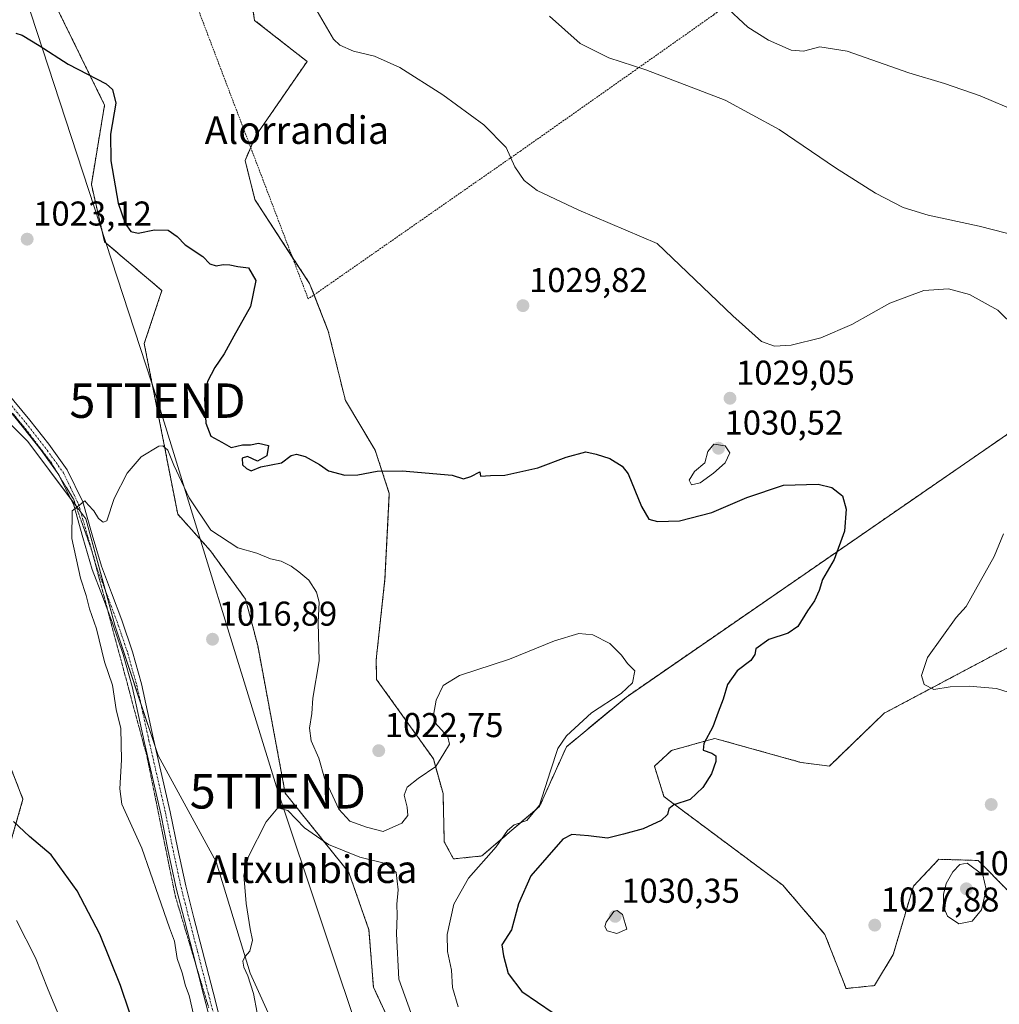
# Model space of a CAD drawing. Units: metres. Extents: x 644534 to 647985, y 4750773 to 4753159.
# Drawn here: x 646042 to 646327, y 4750945 to 4751232 of the extents above; entities that cross this region are included whole.
import ezdxf
from ezdxf.enums import TextEntityAlignment as Align

# ---------------------------------------------------------------- set-up
doc = ezdxf.new("R2010")
doc.units = ezdxf.units.M
doc.header["$MEASUREMENT"] = 0
for name, pattern in [('TRAZO_Y_PUNTO', [1, 0.5, -0.25, 0, -0.25]), ('TRAZOS', [0.75, 0.5, -0.25]), ('TRAZOS2', [0.375, 0.25, -0.125])]:
    doc.linetypes.add(name, pattern=pattern)
doc.layers.get('0').update_dxf_attribs({"lineweight": 5})
for name, color, linetype, lineweight in [('Alambrada', 19, 'TRAZOS', 0), ('Arbolado forestal', 92, 'TRAZOS', 0), ('Arbolado forestal CxS', 92, 'Continuous', 0), ('Carátula', 7, 'Continuous', 5), ('Curva de nivel maestra', 36, 'Continuous', 30), ('Curva de nivel normal', 36, 'Continuous', 0), ('Pastizal CxS', 92, 'Continuous', 0), ('Pista pavimentada', 135, 'Continuous', 13), ('Pista pavimentada Cxs', 135, 'Continuous', 0), ('Pista pavimentada eje', 135, 'TRAZO_Y_PUNTO', 0), ('Prado', 92, 'Continuous', 0), ('Prado CxS', 92, 'Continuous', 0), ('Punto de cota en terreno', 7, 'Continuous', 0), ('Rótulo de punto de cota en terreno', 19, 'Continuous', 0), ('Tendido', 6, 'Continuous', 0), ('Texto cartográfico', 19, 'Continuous', 0), ('Torre de tendido puntual', 7, 'Continuous', 0), ('Vía pecuaria eje', 92, 'TRAZOS2', 0)]:
    doc.layers.add(name, color=color, linetype=linetype, lineweight=lineweight)
doc.styles.add('Arial', font='txt', dxfattribs={"height": 0.2})

# ---------------------------------------------------------------- blocks, each defined once
blk = doc.blocks.new('*U156')
at = {"layer": 'Arbolado forestal CxS', "color": 92, "linetype": 'Continuous', "lineweight": 0}
for points in [[(646335.29, 4751052.41, 1030.63), (646293.12, 4751030.01, 1029), (646277.2, 4751014.68, 1026.78), (646268.91, 4751015.74, 1026.42), (646243.96, 4751022.7, 1024.93), (646240.38, 4751021.71, 1024.75), (646239.95, 4751021.59, 1024.73), (646231.35, 4751019.2, 1024.08), (646226.39, 4751014.62, 1024.27), (646229.16, 4751005.8, 1024.31), (646263.68, 4750980.06, 1026.64), (646275.93, 4750965.75, 1028.5), (646282.05, 4750950.04, 1028), (646290.28, 4750950.89, 1027.46), (646295.76, 4750959.92, 1028.04), (646301.6, 4750979.76, 1028.72), (646304.27, 4750982.57, 1028.58), (646309.02, 4750987.58, 1028.71), (646320.46, 4750987.24, 1029.67), (646328.94, 4750978.58, 1028.22)], [(646424.72, 4750812.15, 1018.13), (646220.09, 4750807.79, 1007.51), (646213.25, 4750835.19, 1008.05), (646211.56, 4750851.66, 1011.07), (646193.18, 4750874.67, 1010.98), (646167.8, 4750898.14, 1010.54), (646153.72, 4750931.21, 1012.47), (646144.76, 4750950.42, 1012.76), (646143.48, 4750967.07, 1013.19), (646137.64, 4750983.71, 1013.89), (646119.16, 4751006.78, 1015.56), (646111.16, 4751049.7, 1017.02), (646107.64, 4751063.14, 1017.42), (646097.41, 4751077.23, 1018.27), (646087.94, 4751087.83, 1018.79), (646078.21, 4751137.43, 1020.97), (646083.33, 4751152.8, 1021.89), (646066.68, 4751166.98, 1022.34), (646062.84, 4751183.63, 1023.01), (646066.68, 4751206.69, 1024.57), (646047.66, 4751245.53, 1026.85)], [(646108.75, 4751240.78, 1029.7), (646110.27, 4751231.3, 1028.95), (646125.5, 4751219.36, 1029.68), (646110.51, 4751197.65, 1028.56), (646107.51, 4751190.58, 1028.31), (646110.35, 4751179.23, 1027.22), (646126.22, 4751154.88, 1026.83), (646131.66, 4751141.05, 1027.46), (646136.63, 4751120.86, 1026.42), (646145.26, 4751106.48, 1025.39), (646149.39, 4751093.89, 1024.37), (646148.13, 4751069.09, 1021.57), (646145.57, 4751045.52, 1021.52), (646145.71, 4751039.81, 1021.73), (646162.19, 4751016.75, 1020.2), (646164.99, 4751006.66, 1018.5), (646165.35, 4750992.7, 1018.04), (646165.35, 4750992.7, 1018.04), (646168.02, 4750987.69, 1018.37), (646176.26, 4750988.54, 1019.62), (646193.03, 4751002.95, 1020.03), (646200.84, 4751020.3, 1020.22), (646218.25, 4751034.73, 1020.36), (646330.24, 4751111.99, 1028.67)]]:
    blk.add_polyline3d(points, dxfattribs=at)
blk = doc.blocks.new('*U163')
at = {"layer": 'Prado CxS', "color": 92, "linetype": 'Continuous', "lineweight": 0}
for points in [[(646328.94, 4750978.58, 1028.22), (646320.46, 4750987.24, 1029.67), (646309.02, 4750987.58, 1028.71), (646304.27, 4750982.57, 1028.58), (646301.6, 4750979.76, 1028.72), (646295.76, 4750959.92, 1028.04), (646290.28, 4750950.89, 1027.46), (646282.05, 4750950.04, 1028), (646275.93, 4750965.75, 1028.5), (646263.68, 4750980.06, 1026.64), (646229.16, 4751005.8, 1024.31), (646226.39, 4751014.62, 1024.27), (646231.35, 4751019.2, 1024.08), (646239.95, 4751021.59, 1024.73), (646240.38, 4751021.71, 1024.75), (646243.96, 4751022.7, 1024.93), (646268.91, 4751015.74, 1026.42), (646277.2, 4751014.68, 1026.78), (646293.12, 4751030.01, 1029), (646335.29, 4751052.41, 1030.63)], [(646330.24, 4751111.99, 1028.67), (646218.25, 4751034.73, 1020.36), (646200.84, 4751020.3, 1020.22), (646193.03, 4751002.95, 1020.03), (646176.26, 4750988.54, 1019.62), (646168.02, 4750987.69, 1018.37), (646165.35, 4750992.7, 1018.04), (646164.99, 4751006.66, 1018.5), (646162.19, 4751016.75, 1020.2), (646145.71, 4751039.81, 1021.73), (646145.57, 4751045.52, 1021.52), (646148.13, 4751069.09, 1021.57), (646149.39, 4751093.89, 1024.37), (646145.26, 4751106.48, 1025.39), (646136.63, 4751120.86, 1026.42), (646131.66, 4751141.05, 1027.46), (646126.22, 4751154.88, 1026.83), (646110.35, 4751179.23, 1027.22), (646107.51, 4751190.58, 1028.31), (646110.51, 4751197.65, 1028.56), (646125.5, 4751219.36, 1029.68), (646110.27, 4751231.3, 1028.95), (646108.75, 4751240.78, 1029.7)]]:
    blk.add_polyline3d(points, dxfattribs=at)
blk = doc.blocks.new('*U203')
at = {"layer": 'Curva de nivel normal', "color": 36, "linetype": 'Continuous', "lineweight": 0}
blk.add_polyline3d([(646093.02, 4750940.34, 1020), (646091.21, 4750948.02, 1020), (646090.2, 4750950.83, 1020), (646089.17, 4750954.58, 1020), (646087.78, 4750958.8, 1020), (646087.01, 4750963.79, 1020), (646085.55, 4750967.66, 1020), (646082.34, 4750976.86, 1020), (646077.51, 4750990.83, 1020), (646071.66, 4751003.64, 1020), (646071.1, 4751008.01, 1020), (646071.55, 4751016.44, 1020), (646071.41, 4751025.56, 1020), (646070, 4751031.13, 1020), (646068.96, 4751038.18, 1020), (646066.66, 4751044.98, 1020), (646064.36, 4751054.53, 1020), (646062.3, 4751060.3, 1020), (646061.3, 4751064.25, 1020), (646059.71, 4751069.3, 1020), (646057.13, 4751080.79, 1020), (646057.26, 4751088.85, 1020), (646059.11, 4751090.28, 1020), (646060.96, 4751091.72, 1020), (646061.96, 4751090.54, 1020), (646063.58, 4751088.8, 1020), (646064.94, 4751086.59, 1020), (646066.24, 4751085.56, 1020), (646067.31, 4751085.96, 1020), (646069.47, 4751092.42, 1020), (646073.2, 4751099.75, 1020), (646077.33, 4751104.46, 1020), (646082.43, 4751107.62, 1020), (646083.62, 4751107.67, 1020), (646085.06, 4751106.42, 1020), (646086.79, 4751102.11, 1020), (646091.28, 4751092.6, 1020), (646097.58, 4751083.23, 1020), (646105.38, 4751078.1, 1020), (646110.92, 4751076.55, 1020), (646114.91, 4751074.92, 1020), (646118.02, 4751074.17, 1020), (646120.91, 4751072.73, 1020), (646123.1, 4751071.12, 1020), (646126.01, 4751068.71, 1020), (646128.25, 4751065.14, 1020), (646128.98, 4751062.31, 1020), (646128.74, 4751056.42, 1020), (646129.02, 4751045.2, 1020), (646127.2, 4751034.42, 1020), (646126.88, 4751029.91, 1020), (646126.24, 4751025.71, 1020), (646126.66, 4751021.96, 1020), (646128.92, 4751016.97, 1020), (646130.6, 4751011.14, 1020), (646134.76, 4751002.11, 1020), (646137.9, 4750998.63, 1020), (646142.79, 4750996.95, 1020), (646147.59, 4750995.65, 1020), (646153.04, 4750998.08, 1020), (646154.77, 4751000.31, 1020), (646154.59, 4751002.74, 1020), (646153.67, 4751006.17, 1020), (646154.57, 4751008.52, 1020), (646157.74, 4751011.09, 1020), (646162.87, 4751014.52, 1020), (646165.21, 4751018.28, 1020), (646166.83, 4751021.02, 1020), (646166.39, 4751023.17, 1020), (646162.64, 4751027.34, 1020), (646162.23, 4751029.44, 1020), (646162.95, 4751033.8, 1020), (646165.05, 4751038.09, 1020), (646169.77, 4751040.93, 1020), (646184.33, 4751045.7, 1020), (646197.36, 4751051.04, 1020), (646204.47, 4751053.19, 1020), (646208.46, 4751052.82, 1020), (646213.48, 4751050.25, 1020), (646216.84, 4751046.86, 1020), (646218.53, 4751044.51, 1020), (646220.7, 4751042.35, 1020), (646219.98, 4751038.82, 1020), (646216.69, 4751035.75, 1020), (646208.14, 4751030.09, 1020), (646200.86, 4751023.42, 1020), (646198.32, 4751019.75, 1020), (646196.17, 4751013.31, 1020), (646193.04, 4751003.31, 1020), (646189.33, 4750998.84, 1020), (646185.62, 4750997.55, 1020), (646183.74, 4750995.95, 1020), (646180.42, 4750991.22, 1020), (646172.38, 4750982.09, 1020), (646168.16, 4750974.5, 1020), (646166.18, 4750965.72, 1020), (646166.24, 4750960.78, 1020), (646167.41, 4750955.4, 1020), (646167.7, 4750950.35, 1020), (646169.39, 4750944.69, 1020)], dxfattribs=at)
blk = doc.blocks.new('*U204')
at = {"layer": 'Curva de nivel normal', "color": 36, "linetype": 'Continuous', "lineweight": 0}
blk.add_polyline3d([(646111.01, 4750942.93, 1015), (646109.92, 4750948.63, 1015), (646108.32, 4750953.72, 1015), (646107.1, 4750956.24, 1015), (646106.84, 4750957.95, 1015), (646107.38, 4750959.2, 1015), (646108.91, 4750960.88, 1015), (646109.66, 4750964.09, 1015), (646108.98, 4750967.42, 1015), (646107.83, 4750974.73, 1015), (646107.16, 4750982.99, 1015), (646108.46, 4750988.4, 1015), (646113.61, 4750998.51, 1015), (646117.03, 4751002.51, 1015), (646119.92, 4751001.75, 1015), (646124.79, 4750996.72, 1015), (646131.68, 4750991.92, 1015), (646140.78, 4750988.23, 1015), (646148.28, 4750986.38, 1015), (646151.36, 4750983.77, 1015), (646151.93, 4750978.75, 1015), (646151.55, 4750974.55, 1015), (646151.71, 4750971.28, 1015), (646151.5, 4750965.97, 1015), (646152.17, 4750952.78, 1015), (646155.6, 4750943.09, 1015)], dxfattribs=at)
blk = doc.blocks.new('*U209')
at = {"layer": 'Curva de nivel maestra', "color": 36, "linetype": 'Continuous', "lineweight": 30}
for points in [[(646040.74, 4750892.2, 1025), (646050.52, 4750895.02, 1025), (646064.25, 4750897.37, 1025), (646072.3, 4750899.72, 1025), (646081.1, 4750905.75, 1025), (646081.78, 4750909.13, 1025), (646080.71, 4750918.83, 1025), (646076.49, 4750935.46, 1025), (646071.34, 4750950.95, 1025), (646065.35, 4750965.82, 1025), (646058.71, 4750978.38, 1025), (646051.21, 4750988.88, 1025), (646044.91, 4750994.23, 1025), (646040.27, 4750998.56, 1025)], [(646040.93, 4751227.56, 1025), (646042.78, 4751226.98, 1025), (646047.64, 4751223.99, 1025), (646056.13, 4751218.56, 1025), (646067.1, 4751212.86, 1025), (646069.03, 4751211.22, 1025), (646069.92, 4751207.24, 1025), (646068.38, 4751198.29, 1025), (646068.5, 4751190.51, 1025), (646070.67, 4751178.16, 1025), (646072.62, 4751172.28, 1025), (646074.32, 4751169.97, 1025), (646076.45, 4751169.44, 1025), (646081.17, 4751170.49, 1025), (646085.19, 4751170.36, 1025), (646087.77, 4751168.47, 1025), (646090.12, 4751166.09, 1025), (646095.22, 4751162.73, 1025), (646097.22, 4751160.56, 1025), (646099.08, 4751159.96, 1025), (646101.1, 4751160.37, 1025), (646103.1, 4751160.29, 1025), (646105.37, 4751159.79, 1025), (646108.53, 4751159.38, 1025), (646110.58, 4751155.74, 1025), (646109.11, 4751148.14, 1025), (646104.18, 4751139.59, 1025), (646101.43, 4751134.46, 1025), (646098.68, 4751130.42, 1025), (646096.6, 4751126.42, 1025), (646095.66, 4751121.57, 1025), (646096.09, 4751114.33, 1025), (646097.59, 4751110.54, 1025), (646100.77, 4751108.77, 1025), (646103.43, 4751107.18, 1025), (646106.77, 4751107.97, 1025), (646109.1, 4751108.01, 1025), (646111.43, 4751108.51, 1025), (646114.27, 4751107.8, 1025), (646113.77, 4751104.75, 1025), (646111.06, 4751103.21, 1025), (646108.16, 4751104.59, 1025), (646106.67, 4751104.11, 1025), (646106.7, 4751102.14, 1025), (646107.88, 4751101.1, 1025), (646109.24, 4751100.4, 1025), (646112.1, 4751101.56, 1025), (646118.1, 4751102.8, 1025), (646120.92, 4751104.85, 1025), (646122.44, 4751105.24, 1025), (646124.95, 4751104.61, 1025), (646129.11, 4751102.26, 1025), (646131.7, 4751100.39, 1025), (646136.51, 4751099.15, 1025), (646140.25, 4751099.32, 1025), (646145.82, 4751100.31, 1025), (646153.1, 4751100.42, 1025), (646167.68, 4751099.22, 1025), (646170.91, 4751098.13, 1025), (646173.1, 4751098.78, 1025), (646175.63, 4751100.13, 1025), (646175.9, 4751098.92, 1025), (646178.81, 4751099.12, 1025), (646182.93, 4751099.21, 1025), (646192.48, 4751101.32, 1025), (646200.77, 4751104.4, 1025), (646206.43, 4751106, 1025), (646209.43, 4751105.29, 1025), (646213.43, 4751104.02, 1025), (646217, 4751101.78, 1025), (646218.74, 4751099.58, 1025), (646222.6, 4751090.05, 1025), (646224.77, 4751086.42, 1025), (646227.24, 4751085.73, 1025), (646233.64, 4751085.92, 1025), (646243.1, 4751088.3, 1025), (646253.21, 4751092.7, 1025), (646263.9, 4751096.29, 1025), (646273.91, 4751096.56, 1025), (646277.95, 4751095.6, 1025), (646280.97, 4751093.14, 1025), (646282.09, 4751089.29, 1025), (646281.63, 4751082.95, 1025), (646278.61, 4751074.69, 1025), (646275.24, 4751068.91, 1025), (646274.21, 4751065.64, 1025), (646272.91, 4751062.64, 1025), (646270.85, 4751059.75, 1025), (646268.02, 4751055.26, 1025), (646265.24, 4751053.32, 1025), (646259.61, 4751051.41, 1025), (646255.87, 4751048.73, 1025), (646255.52, 4751047.04, 1025), (646254.36, 4751045.33, 1025), (646250.42, 4751042.29, 1025), (646247.64, 4751038.33, 1025), (646246.4, 4751034.07, 1025), (646244.92, 4751030.33, 1025), (646243.38, 4751026.09, 1025), (646240.71, 4751021.22, 1025), (646240.52, 4751019.27, 1025), (646243.04, 4751018.43, 1025), (646244.25, 4751017.61, 1025), (646244.24, 4751015.97, 1025), (646242.92, 4751012.42, 1025), (646240.48, 4751008.42, 1025), (646236.78, 4751004.91, 1025), (646232.01, 4751003.38, 1025), (646230.53, 4751002.24, 1025), (646230.2, 4751000.55, 1025), (646228.32, 4750998.9, 1025), (646223.1, 4750996.47, 1025), (646217.43, 4750994.84, 1025), (646212.79, 4750993.68, 1025), (646207.27, 4750994.38, 1025), (646202.36, 4750994.79, 1025), (646199.76, 4750993.42, 1025), (646190.46, 4750982.81, 1025), (646186.89, 4750974.62, 1025), (646184.84, 4750967.09, 1025), (646182.02, 4750962.71, 1025), (646182.58, 4750959.58, 1025), (646183.94, 4750954.38, 1025), (646187.85, 4750949.16, 1025), (646196.96, 4750942.94, 1025)]]:
    blk.add_polyline3d(points, dxfattribs=at)
blk = doc.blocks.new('5PATER')
at = {"layer": 'Carátula', "linetype": 'Continuous', "lineweight": 5}
h = blk.add_hatch(color=250, dxfattribs=at)
edge = h.paths.add_edge_path()
edge.add_ellipse((0, 0.01), major_axis=(-1.33, -1.34), ratio=0.999422, start_angle=0, end_angle=360)
blk = doc.blocks.new('5TTEND')
blk.add_text('5TTEND', height=10).set_placement((0, 0), align=Align.MIDDLE_CENTER)

msp = doc.modelspace()

# ---------------------------------------------------------------- linework, layer by layer
at = {"layer": 'Alambrada', "color": 19, "linetype": 'TRAZOS', "lineweight": 0}
msp.add_polyline3d([(646291.04, 4751266.86, 1043.44), (646243.65, 4751232.96, 1038.95), (646187.57, 4751193.41, 1030.36), (646125.84, 4751150.38, 1031.22), (646094.12, 4751233.84, 1028.93), (646138.46, 4751266.01, 1032.98), (646236.7, 4751336.42, 1043.3), (646245.29, 4751320.93, 1048.07)], dxfattribs=at)
at = {"layer": 'Arbolado forestal', "color": 92, "linetype": 'TRAZOS', "lineweight": 0}
for points in [[(646220.09, 4750807.79, 1007.51), (646213.25, 4750835.19, 1008.05), (646211.56, 4750851.66, 1011.07), (646193.18, 4750874.68, 1010.98), (646167.8, 4750898.14, 1010.54), (646153.72, 4750931.21, 1012.47), (646144.76, 4750950.42, 1012.76), (646143.48, 4750967.07, 1013.19), (646137.64, 4750983.72, 1013.89), (646119.16, 4751006.78, 1015.56), (646111.16, 4751049.7, 1017.02), (646107.64, 4751063.14, 1017.42), (646097.41, 4751077.23, 1018.27), (646087.94, 4751087.83, 1018.79), (646078.21, 4751137.43, 1020.97), (646083.33, 4751152.8, 1021.89), (646066.68, 4751166.98, 1022.34), (646062.84, 4751183.64, 1023.01), (646066.68, 4751206.69, 1024.57), (646047.66, 4751245.53, 1026.85), (646042.19, 4751275.34, 1028.73)], [(646108.75, 4751240.79, 1029.7), (646110.27, 4751231.3, 1028.95), (646125.5, 4751219.36, 1029.68), (646110.51, 4751197.65, 1028.56), (646109.12, 4751194.37, 1028.49), (646107.51, 4751190.58, 1028.31), (646110.35, 4751179.23, 1027.22), (646121.21, 4751162.56, 1026.88), (646126.22, 4751154.88, 1026.83), (646127.53, 4751151.56, 1027.01), (646131.66, 4751141.05, 1027.46), (646136.63, 4751120.86, 1026.42), (646145.26, 4751106.48, 1025.39), (646149.39, 4751093.89, 1024.37), (646148.13, 4751069.09, 1021.57), (646145.57, 4751045.52, 1021.52), (646145.71, 4751039.81, 1021.73), (646162.19, 4751016.75, 1020.2), (646164.99, 4751006.66, 1018.5), (646165.35, 4750992.7, 1018.04), (646168.02, 4750987.69, 1018.37), (646176.26, 4750988.54, 1019.62), (646193.03, 4751002.95, 1020.03), (646200.84, 4751020.3, 1020.22), (646218.25, 4751034.73, 1020.36), (646330.24, 4751111.99, 1028.67)], [(646335.17, 4751052.35, 1030.64), (646293.12, 4751030.01, 1029), (646277.2, 4751014.68, 1026.78), (646268.91, 4751015.74, 1026.42), (646243.96, 4751022.7, 1024.93), (646240.38, 4751021.71, 1024.75), (646239.95, 4751021.59, 1024.73), (646231.35, 4751019.2, 1024.08), (646226.39, 4751014.62, 1024.27), (646229.16, 4751005.8, 1024.31), (646263.68, 4750980.06, 1026.64), (646275.92, 4750965.75, 1028.5), (646282.05, 4750950.04, 1028), (646290.28, 4750950.89, 1027.46), (646295.76, 4750959.92, 1028.04), (646301.6, 4750979.76, 1028.72), (646304.27, 4750982.57, 1028.58), (646309.02, 4750987.58, 1028.71), (646320.46, 4750987.24, 1029.67), (646328.94, 4750978.58, 1028.22)], [(646037.37, 4750985.39, 1028.48), (646042.98, 4751005.05, 1024.46), (646033.16, 4751030.32, 1026.43)]]:
    msp.add_polyline3d(points, dxfattribs=at)
at = {"layer": 'Arbolado forestal CxS', "color": 92, "linetype": 'Continuous', "lineweight": 0}
msp.add_polyline3d([(646033.16, 4751030.32, 1026.43), (646042.98, 4751005.05, 1024.46), (646037.37, 4750985.39, 1028.48)], dxfattribs=at)
at = {"layer": 'Curva de nivel normal', "color": 36, "linetype": 'Continuous', "lineweight": 0}
for points in [[(646331.18, 4751142.13, 1030), (646326.1, 4751147.08, 1030), (646317.94, 4751151.7, 1030), (646311.8, 4751153.29, 1030), (646304.61, 4751152.8, 1030), (646294.77, 4751149.18, 1030), (646283.77, 4751142.96, 1030), (646274.77, 4751139.06, 1030), (646266.1, 4751136.99, 1030), (646261.24, 4751136.66, 1030), (646257.46, 4751138, 1030), (646249.17, 4751145.46, 1030), (646227.16, 4751166.48, 1030), (646204.43, 4751176.14, 1030), (646192.37, 4751181.84, 1030), (646188.58, 4751184.75, 1030), (646185.85, 4751188.75, 1030), (646183.35, 4751194.42, 1030), (646176.87, 4751200.98, 1030), (646164.92, 4751209.7, 1030), (646152.43, 4751217.64, 1030), (646145.06, 4751220.94, 1030), (646138.94, 4751222.39, 1030), (646135.01, 4751224.06, 1030), (646133.16, 4751225.81, 1030), (646128.44, 4751234.03, 1030)], [(646331.94, 4751204.78, 1040), (646321.02, 4751209.43, 1040), (646310.69, 4751212.92, 1040), (646300.25, 4751216.04, 1040), (646282.35, 4751222.39, 1040), (646274.44, 4751223.61, 1040), (646269.68, 4751222.36, 1040), (646266.1, 4751222.64, 1040), (646259.53, 4751225.53, 1040), (646253.54, 4751229.38, 1040), (646246.69, 4751235.68, 1040)], [(646195.95, 4751232.49, 1035), (646204.81, 4751224.58, 1035), (646213.11, 4751220.39, 1035), (646223.88, 4751216.96, 1035), (646246.89, 4751208.16, 1035), (646262.64, 4751199.63, 1035), (646278.98, 4751188.48, 1035), (646290.64, 4751181.06, 1035), (646298.63, 4751176.98, 1035), (646305.86, 4751174.73, 1035), (646320.7, 4751171.55, 1035), (646347.88, 4751164.54, 1035)], [(646237.13, 4751096.39, 1030), (646239.64, 4751096.92, 1030), (646243.5, 4751099.77, 1030), (646246.89, 4751102.78, 1030), (646248.33, 4751105.65, 1030), (646246.95, 4751107.7, 1030), (646243.65, 4751108.14, 1030), (646241.91, 4751106.09, 1030), (646241.01, 4751102.75, 1030), (646238.04, 4751100.27, 1030), (646236.52, 4751097.76, 1030), (646237.13, 4751096.39, 1030)], [(646329.1, 4751036.13, 1030), (646325.71, 4751037.23, 1030), (646317.77, 4751037.91, 1030), (646312.32, 4751037.64, 1030), (646307.5, 4751036.94, 1030), (646304.69, 4751038.4, 1030), (646303.93, 4751041.02, 1030), (646305.71, 4751046.17, 1030), (646314.04, 4751057.79, 1030), (646316.95, 4751061.05, 1030), (646325.03, 4751075.58, 1030), (646327.74, 4751082.09, 1030)], [(646314.84, 4750968.83, 1030), (646318.7, 4750969.64, 1030), (646321.42, 4750972.86, 1030), (646322.77, 4750978.82, 1030), (646321.79, 4750983.11, 1030), (646317.27, 4750986.41, 1030), (646315.1, 4750986.08, 1030), (646313.06, 4750983.93, 1030), (646311.13, 4750980.58, 1030), (646310.38, 4750977.4, 1030), (646310.35, 4750973.81, 1030), (646311.55, 4750971.09, 1030), (646314.84, 4750968.83, 1030)], [(646215.43, 4750965.98, 1030), (646218.42, 4750967.31, 1030), (646217.16, 4750971.57, 1030), (646215.58, 4750972.72, 1030), (646214.59, 4750972.42, 1030), (646212.36, 4750969.32, 1030), (646211.98, 4750968.08, 1030), (646212.65, 4750966.81, 1030), (646215.43, 4750965.98, 1030)], [(646041.71, 4750904.25, 1030), (646046.87, 4750904.27, 1030), (646051.04, 4750904.53, 1030), (646055.31, 4750904.64, 1030), (646059.84, 4750906.71, 1030), (646061.54, 4750909.48, 1030), (646061.83, 4750911.72, 1030), (646060.41, 4750922.51, 1030), (646056.05, 4750936.03, 1030), (646050.32, 4750949.64, 1030), (646046.59, 4750958.91, 1030), (646041.11, 4750969.77, 1030)]]:
    msp.add_polyline3d(points, dxfattribs=at)
at = {"layer": 'Pastizal CxS', "color": 92, "linetype": 'Continuous', "lineweight": 0}
for points in [[(646024.74, 4751128.6, 1023.81), (646044.39, 4751108.94, 1022.12), (646061.23, 4751086.48, 1019.68), (646069.64, 4751055.59, 1018.25), (646082.27, 4751017.69, 1017.35), (646099.11, 4750986.8, 1015.72), (646108.94, 4750954.51, 1015.01), (646129.98, 4750908.18, 1014.2), (646145.42, 4750885.71, 1013.86), (646158.05, 4750857.63, 1013.43), (646172.08, 4750821.13, 1014.02), (646179.55, 4750806.93, 1013.65), (646179.55, 4750806.93, 1013.65), (645852.37, 4750799.97, 1043.4)], [(646009.25, 4751123.76, 1026.81), (646018.66, 4751126.7, 1025.11), (646024.74, 4751128.6, 1023.81), (646044.39, 4751108.94, 1022.12), (646056.72, 4751092.48, 1020.21), (646058.35, 4751090.32, 1020.02), (646059.76, 4751088.43, 1019.78), (646061.22, 4751086.48, 1019.68), (646066.81, 4751065.99, 1018.66), (646069.64, 4751055.59, 1018.25), (646077.14, 4751033.08, 1017.57), (646081.5, 4751020.02, 1017.38), (646082.27, 4751017.69, 1017.35), (646099.11, 4750986.8, 1015.72), (646108.94, 4750954.51, 1015.01), (646129.98, 4750908.18, 1014.2), (646145.42, 4750885.71, 1013.86), (646158.05, 4750857.63, 1013.43), (646172.08, 4750821.13, 1014.02), (646179.55, 4750806.93, 1013.65)], [(646037.37, 4750985.39, 1028.48), (646042.98, 4751005.05, 1024.46), (646033.16, 4751030.32, 1026.43)], [(646037.37, 4750985.39, 1028.48), (646042.98, 4751005.05, 1024.46), (646033.16, 4751030.32, 1026.43)]]:
    msp.add_polyline3d(points, dxfattribs=at)
at = {"layer": 'Pista pavimentada', "color": 135, "linetype": 'Continuous', "lineweight": 13}
for points in [[(646038, 4751123.57, 1023.25), (646044.97, 4751115.15, 1022.37), (646050.49, 4751108.15, 1021.62), (646055.84, 4751100.74, 1020.77), (646060.37, 4751091.46, 1020.06), (646063.1, 4751081.89, 1019.54), (646065.76, 4751072.71, 1018.87), (646068.7, 4751064.99, 1018.66), (646071.65, 4751057.1, 1018.02), (646074.76, 4751047.89, 1017.65), (646077.39, 4751038.51, 1017.61), (646080.94, 4751022.45, 1017.32), (646085.75, 4751001.41, 1017.27), (646087.95, 4750990.56, 1017.49), (646090.26, 4750979.83, 1017.78), (646092.61, 4750970.57, 1017.86), (646095.01, 4750961.25, 1018.05), (646098.18, 4750948.97, 1018.07), (646101.33, 4750936.82, 1018.26)], [(646098.63, 4750935.98, 1018.59), (646095.45, 4750948.26, 1018.56), (646092.28, 4750960.55, 1018.28), (646089.88, 4750969.87, 1018.4), (646087.51, 4750979.19, 1017.91), (646085.19, 4750989.98, 1017.93), (646082.99, 4751000.81, 1017.41), (646080.59, 4751011.32, 1017.66), (646078.18, 4751021.83, 1017.52), (646074.65, 4751037.82, 1017.89), (646072.06, 4751047.06, 1017.79), (646068.99, 4751056.16, 1018.29), (646066.06, 4751064, 1018.64), (646063.08, 4751071.81, 1018.94), (646060.39, 4751081.11, 1019.68), (646057.72, 4751090.44, 1020.05), (646053.41, 4751099.29, 1020.84), (646048.24, 4751106.45, 1021.6), (646042.78, 4751113.38, 1022.29), (646035.84, 4751121.76, 1023.16)]]:
    msp.add_polyline3d(points, dxfattribs=at)
at = {"layer": 'Pista pavimentada Cxs', "color": 135, "linetype": 'Continuous', "lineweight": 0}
for points in [[(646038, 4751123.57, 1023.25), (646044.97, 4751115.15, 1022.37), (646050.49, 4751108.15, 1021.62), (646055.84, 4751100.74, 1020.77), (646060.37, 4751091.46, 1020.06), (646063.1, 4751081.89, 1019.54), (646065.76, 4751072.71, 1018.87), (646068.7, 4751064.99, 1018.66), (646071.65, 4751057.1, 1018.02), (646074.76, 4751047.89, 1017.65), (646077.39, 4751038.51, 1017.61), (646080.94, 4751022.45, 1017.32), (646085.75, 4751001.41, 1017.27), (646087.95, 4750990.56, 1017.49), (646090.26, 4750979.83, 1017.78), (646092.61, 4750970.57, 1017.86), (646095.01, 4750961.25, 1018.05), (646098.18, 4750948.97, 1018.07), (646101.33, 4750936.82, 1018.26)], [(646098.63, 4750935.98, 1018.59), (646095.45, 4750948.26, 1018.56), (646092.28, 4750960.55, 1018.28), (646089.88, 4750969.87, 1018.4), (646087.51, 4750979.19, 1017.91), (646085.19, 4750989.98, 1017.93), (646082.99, 4751000.81, 1017.41), (646080.59, 4751011.32, 1017.66), (646078.18, 4751021.83, 1017.52), (646074.65, 4751037.82, 1017.89), (646072.06, 4751047.06, 1017.79), (646068.99, 4751056.16, 1018.29), (646066.06, 4751064, 1018.64), (646063.08, 4751071.81, 1018.94), (646060.39, 4751081.11, 1019.68), (646057.72, 4751090.44, 1020.05), (646053.41, 4751099.29, 1020.84), (646048.24, 4751106.45, 1021.6), (646042.78, 4751113.38, 1022.29), (646035.84, 4751121.76, 1023.16)]]:
    msp.add_polyline3d(points, dxfattribs=at)
at = {"layer": 'Pista pavimentada eje', "color": 135, "linetype": 'TRAZO_Y_PUNTO', "lineweight": 0}
msp.add_polyline3d([(646036.92, 4751122.67, 1023.2), (646043.88, 4751114.27, 1022.32), (646049.37, 4751107.3, 1021.61), (646054.63, 4751100.02, 1020.81), (646056.78, 4751095.59, 1020.42), (646059.05, 4751090.95, 1020.05), (646060.41, 4751086.17, 1019.77), (646061.75, 4751081.5, 1019.48), (646063.08, 4751076.91, 1019.14), (646064.42, 4751072.26, 1018.9), (646065.91, 4751068.36, 1018.81), (646067.38, 4751064.5, 1018.58), (646070.32, 4751056.63, 1018.13), (646073.41, 4751047.48, 1017.73), (646076.02, 4751038.17, 1017.72), (646077.8, 4751030.14, 1017.42), (646079.56, 4751022.14, 1017.42), (646080.77, 4751016.89, 1017.55), (646084.37, 4751001.11, 1017.34), (646086.57, 4750990.27, 1017.67), (646088.89, 4750979.51, 1017.85), (646090.07, 4750974.85, 1018.01), (646091.25, 4750970.22, 1018.2), (646093.65, 4750960.9, 1018.17), (646096.82, 4750948.62, 1018.4), (646099.98, 4750936.4, 1018.4)], dxfattribs=at)
at = {"layer": 'Prado', "color": 92, "linetype": 'Continuous', "lineweight": 0}
for points in [[(646220.09, 4750807.79, 1007.51), (646213.25, 4750835.19, 1008.05), (646211.56, 4750851.66, 1011.07), (646193.18, 4750874.68, 1010.98), (646167.8, 4750898.14, 1010.54), (646153.72, 4750931.21, 1012.47), (646144.76, 4750950.42, 1012.76), (646143.48, 4750967.07, 1013.19), (646137.64, 4750983.72, 1013.89), (646119.16, 4751006.78, 1015.56), (646111.16, 4751049.7, 1017.02), (646107.64, 4751063.14, 1017.42), (646097.41, 4751077.23, 1018.27), (646087.94, 4751087.83, 1018.79), (646078.21, 4751137.43, 1020.97), (646083.33, 4751152.8, 1021.89), (646066.68, 4751166.98, 1022.34), (646062.84, 4751183.64, 1023.01), (646066.68, 4751206.69, 1024.57), (646047.66, 4751245.53, 1026.85), (646042.19, 4751275.34, 1028.73)], [(646108.75, 4751240.79, 1029.7), (646110.27, 4751231.3, 1028.95), (646125.5, 4751219.36, 1029.68), (646110.51, 4751197.65, 1028.56), (646109.12, 4751194.37, 1028.49), (646107.51, 4751190.58, 1028.31), (646110.35, 4751179.23, 1027.22), (646121.21, 4751162.56, 1026.88), (646126.22, 4751154.88, 1026.83), (646127.53, 4751151.56, 1027.01), (646131.66, 4751141.05, 1027.46), (646136.63, 4751120.86, 1026.42), (646145.26, 4751106.48, 1025.39), (646149.39, 4751093.89, 1024.37), (646148.13, 4751069.09, 1021.57), (646145.57, 4751045.52, 1021.52), (646145.71, 4751039.81, 1021.73), (646162.19, 4751016.75, 1020.2), (646164.99, 4751006.66, 1018.5), (646165.35, 4750992.7, 1018.04), (646168.02, 4750987.69, 1018.37), (646176.26, 4750988.54, 1019.62), (646193.03, 4751002.95, 1020.03), (646200.84, 4751020.3, 1020.22), (646218.25, 4751034.73, 1020.36), (646330.24, 4751111.99, 1028.67)], [(646009.25, 4751123.76, 1026.81), (646018.66, 4751126.7, 1025.11), (646024.74, 4751128.6, 1023.81), (646044.39, 4751108.94, 1022.12), (646056.72, 4751092.48, 1020.21), (646058.35, 4751090.32, 1020.02), (646059.76, 4751088.43, 1019.78), (646061.22, 4751086.48, 1019.68), (646066.81, 4751065.99, 1018.66), (646069.64, 4751055.59, 1018.25), (646077.14, 4751033.08, 1017.57), (646081.5, 4751020.02, 1017.38), (646082.27, 4751017.69, 1017.35), (646099.11, 4750986.8, 1015.72), (646108.94, 4750954.51, 1015.01), (646129.98, 4750908.18, 1014.2), (646145.42, 4750885.71, 1013.86), (646158.05, 4750857.63, 1013.43), (646172.08, 4750821.13, 1014.02), (646179.55, 4750806.93, 1013.65)], [(646335.17, 4751052.35, 1030.64), (646293.12, 4751030.01, 1029), (646277.2, 4751014.68, 1026.78), (646268.91, 4751015.74, 1026.42), (646243.96, 4751022.7, 1024.93), (646240.38, 4751021.71, 1024.75), (646239.95, 4751021.59, 1024.73), (646231.35, 4751019.2, 1024.08), (646226.39, 4751014.62, 1024.27), (646229.16, 4751005.8, 1024.31), (646263.68, 4750980.06, 1026.64), (646275.92, 4750965.75, 1028.5), (646282.05, 4750950.04, 1028), (646290.28, 4750950.89, 1027.46), (646295.76, 4750959.92, 1028.04), (646301.6, 4750979.76, 1028.72), (646304.27, 4750982.57, 1028.58), (646309.02, 4750987.58, 1028.71), (646320.46, 4750987.24, 1029.67), (646328.94, 4750978.58, 1028.22)]]:
    msp.add_polyline3d(points, dxfattribs=at)
at = {"layer": 'Prado CxS', "color": 92, "linetype": 'Continuous', "lineweight": 0}
for points in [[(646047.66, 4751245.53, 1026.85), (646066.68, 4751206.69, 1024.57), (646062.84, 4751183.63, 1023.01), (646066.68, 4751166.98, 1022.34), (646083.33, 4751152.8, 1021.89), (646078.21, 4751137.43, 1020.97), (646087.94, 4751087.83, 1018.79), (646097.41, 4751077.23, 1018.27), (646107.64, 4751063.14, 1017.42), (646111.16, 4751049.7, 1017.02), (646119.16, 4751006.78, 1015.56), (646137.64, 4750983.71, 1013.89), (646143.48, 4750967.07, 1013.19), (646144.76, 4750950.42, 1012.76), (646153.72, 4750931.21, 1012.47)], [(646129.98, 4750908.18, 1014.2), (646108.94, 4750954.51, 1015.01), (646099.11, 4750986.8, 1015.72), (646082.27, 4751017.69, 1017.35), (646069.64, 4751055.59, 1018.25), (646061.23, 4751086.48, 1019.68), (646044.39, 4751108.94, 1022.12), (646024.74, 4751128.6, 1023.81)]]:
    msp.add_polyline3d(points, dxfattribs=at)
at = {"layer": 'Tendido', "color": 6, "linetype": 'Continuous', "lineweight": 0}
msp.add_polyline3d([(646183.88, 4750807.02, 1012.83), (646155.38, 4750892.6, 1012.33), (646117, 4751007.33, 1015.46), (646082.05, 4751120.83, 1020.77), (646031.86, 4751274.09, 1028.2), (645999.29, 4751379.78, 1036.52), (645967.44, 4751474.21, 1045.63), (645941.97, 4751561.71, 1055.02)], dxfattribs=at)
at = {"layer": 'Vía pecuaria eje', "color": 92, "linetype": 'TRAZOS2', "lineweight": 0}
msp.add_polyline3d([(646039.98, 4751117.16, 1022.72), (646043.16, 4751113.34, 1022.27), (646045.86, 4751109.81, 1021.99), (646048.56, 4751106.29, 1021.57), (646051.26, 4751102.77, 1021.21), (646053.14, 4751099.67, 1020.87), (646053.41, 4751099.22, 1020.83), (646053.59, 4751098.93, 1020.81), (646055.56, 4751095.68, 1020.58), (646057.71, 4751092.13, 1020.17), (646059.04, 4751088.37, 1019.83), (646060.37, 4751084.6, 1019.79), (646061.71, 4751080.83, 1019.43), (646063.01, 4751077.14, 1019.16), (646063.04, 4751077.06, 1019.15), (646063.1, 4751076.83, 1019.14), (646064.18, 4751072.76, 1018.92), (646065.32, 4751068.47, 1018.83), (646066.46, 4751064.18, 1018.55), (646067.59, 4751059.91, 1018.29), (646067.6, 4751059.88, 1018.29), (646068.73, 4751055.59, 1018.37), (646069.87, 4751051.3, 1018.43), (646071.02, 4751047.05, 1018.04), (646072.16, 4751042.8, 1017.68), (646073.3, 4751038.55, 1018), (646074.45, 4751034.3, 1018.07), (646075.59, 4751030.05, 1017.87), (646076.73, 4751025.8, 1017.45), (646077.87, 4751021.55, 1017.57), (646079.02, 4751017.3, 1017.75), (646079.93, 4751012.8, 1017.74), (646080.84, 4751008.31, 1017.64), (646081.76, 4751003.81, 1017.45), (646082.67, 4750999.31, 1017.44), (646083.58, 4750994.82, 1017.61), (646084.5, 4750990.32, 1018.01), (646085.41, 4750985.82, 1018.15), (646086.32, 4750981.33, 1017.97), (646087.24, 4750976.83, 1017.97), (646088.63, 4750972.19, 1018.24), (646090.02, 4750967.54, 1018.55), (646091.41, 4750962.9, 1018.36), (646092.8, 4750958.26, 1018.29), (646093.32, 4750956.51, 1018.38), (646094.19, 4750953.61, 1018.53), (646095.58, 4750948.97, 1018.53), (646096.97, 4750944.33, 1018.38)], dxfattribs=at)

# ---------------------------------------------------------------- block references
at = {"layer": 'Arbolado forestal CxS', "color": 92, "linetype": 'Continuous', "lineweight": 0}
msp.add_blockref('*U156', (0, 0), dxfattribs=at)
at = {"layer": 'Curva de nivel maestra', "color": 36, "linetype": 'Continuous', "lineweight": 30}
msp.add_blockref('*U209', (0, 0), dxfattribs=at)
at = {"layer": 'Curva de nivel normal', "color": 36, "linetype": 'Continuous', "lineweight": 0}
for name in ['*U203', '*U204']:
    msp.add_blockref(name, (0, 0), dxfattribs=at)
at = {"layer": 'Prado CxS', "color": 92, "linetype": 'Continuous', "lineweight": 0}
msp.add_blockref('*U163', (0, 0), dxfattribs=at)
at = {"layer": 'Punto de cota en terreno', "linetype": 'Continuous', "lineweight": 0}
for p in [(646044.19, 4751167.74, 1023.12), (646188.2, 4751148.42, 1029.82), (646248.34, 4751121.52, 1029.05), (646245, 4751107, 1030.52), (646098.04, 4751051.5, 1016.89), (646146.31, 4751019.13, 1022.75), (646324.22, 4751003.49, 1028.91), (646317, 4750979, 1031.04), (646215, 4750971, 1030.35), (646290.39, 4750968.45, 1027.88)]:
    msp.add_blockref('5PATER', p, dxfattribs=at)
at = {"layer": 'Torre de tendido puntual', "linetype": 'Continuous', "lineweight": 0}
for p in [(646082.05, 4751120.83, 1020.72), (646117, 4751007.33, 1015.81)]:
    msp.add_blockref('5TTEND', p, dxfattribs=at)

# ---------------------------------------------------------------- texts
at = {"layer": 'Rótulo de punto de cota en terreno', "color": 19, "linetype": 'Continuous', "lineweight": 0, "style": 'Arial'}
for s, p in [('1023,12', (646045.95, 4751169.5)), ('1029,82', (646189.96, 4751150.18)), ('1029,05', (646250.1, 4751123.28)), ('1030,52', (646246.76, 4751108.76)), ('1016,89', (646099.8, 4751053.26)), ('1022,75', (646148.07, 4751020.89)), ('1031,04', (646318.76, 4750980.76)), ('1030,35', (646216.76, 4750972.76)), ('1027,88', (646292.15, 4750970.21))]:
    msp.add_text(s, height=7, dxfattribs=at).set_placement(p, align=Align.BOTTOM_LEFT)
at = {"layer": 'Texto cartográfico', "color": 19, "linetype": 'Continuous', "lineweight": 0, "style": 'Arial'}
for s, p in [('Alorrandia', (646122.54, 4751199.42)), ('Altxunbidea', (646126.93, 4750984.69))]:
    msp.add_text(s, height=8, dxfattribs=at).set_placement(p, align=Align.MIDDLE_CENTER)

doc.saveas('drawing.dxf')
